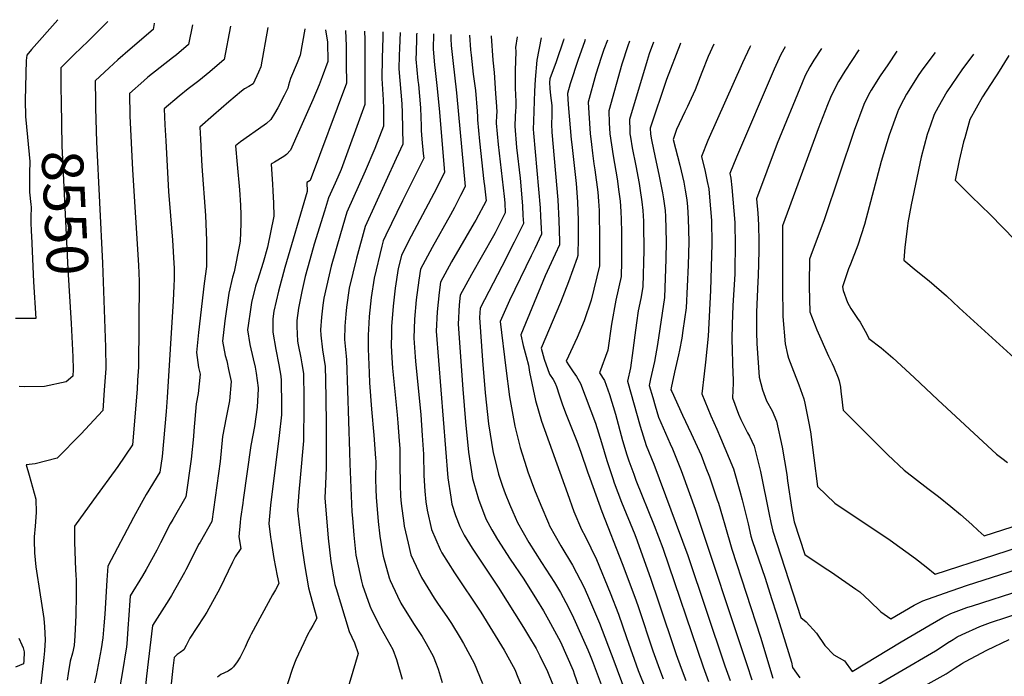
# Model space of a CAD drawing. Units: inches. Extents: x 2566656 to 2571994, y 1513571 to 1519041.
# Drawn here: x 2570034 to 2570719, y 1518399 to 1518856 of the extents above; entities that cross this region are included whole.
import ezdxf
from ezdxf.enums import TextEntityAlignment as Align

# ---------------------------------------------------------------- set-up
doc = ezdxf.new("R2010")
doc.units = ezdxf.units.IN
doc.header["$MEASUREMENT"] = 0
doc.layers.add('tile_2645_29_contour_10ft', color=223, linetype='Continuous')
doc.styles.add('Arial', font='arial.ttf')

msp = doc.modelspace()

# ---------------------------------------------------------------- linework, layer by layer
at = {"layer": 'tile_2645_29_contour_10ft'}
for points, elevation in [([(2570060.57, 1518855.97), (2570042.33, 1518835.35), (2570038.97, 1518831.26), (2570038.71, 1518827.48), (2570037.8, 1518800), (2570038.11, 1518788.69), (2570038.76, 1518781.47), (2570040.65, 1518762.28), (2570041.08, 1518757.42), (2570041, 1518749.18), (2570040.85, 1518742.08), (2570040.97, 1518736.02), (2570041.76, 1518727.54), (2570042.01, 1518725.49), (2570041.9, 1518718.72), (2570041.79, 1518715.14), (2570042.09, 1518708.75), (2570042.24, 1518705.57), (2570043.77, 1518673.78), (2570045.27, 1518648.24), (2570036.94, 1518648.24), (2570031.25, 1518648.26)], 8560), ([(2570127.68, 1518853.45), (2570127.65, 1518853.32), (2570126.84, 1518849.19), (2570110.92, 1518835.38), (2570102.43, 1518828.03), (2570096.34, 1518822.57), (2570086.52, 1518813.48), (2570086.75, 1518798.84), (2570086.83, 1518794.42), (2570087.47, 1518771.06), (2570091.79, 1518686.7), (2570093.82, 1518628.26), (2570094.04, 1518613.43), (2570092.95, 1518598.22), (2570091.87, 1518584.27), (2570076.61, 1518567.71), (2570060.13, 1518551.07), (2570044.91, 1518547.02), (2570038.54, 1518546.45), (2570040.8, 1518539.28), (2570045.41, 1518522.55), (2570045.55, 1518513.16), (2570044.87, 1518503.83), (2570044.26, 1518496.26), (2570044.16, 1518493.73), (2570044.33, 1518485.15), (2570045.31, 1518475.42), (2570048.3, 1518455.89), (2570049.03, 1518451.57), (2570050.83, 1518439.47), (2570051.39, 1518433.74), (2570051.83, 1518424.69), (2570051.41, 1518416.99), (2570050.94, 1518412.42), (2570048.41, 1518389.85)], 8540), ([(2570095.37, 1518854.66), (2570081.78, 1518840.93), (2570072.05, 1518831.65), (2570062.69, 1518822.39), (2570062.75, 1518807.81), (2570062.84, 1518799.59), (2570062.86, 1518798.68)], 8550), ([(2570154.22, 1518852.45), (2570151.57, 1518838.68), (2570143.07, 1518831.6), (2570140.35, 1518829.38), (2570123.31, 1518815.89), (2570120.54, 1518813.52), (2570110.36, 1518804.56), (2570110.77, 1518789.2), (2570112.48, 1518751.61), (2570116.66, 1518685.21), (2570117.08, 1518674.17), (2570116.65, 1518614.25), (2570116.12, 1518605.26), (2570115.7, 1518599.05), (2570112.64, 1518560.36), (2570102.29, 1518545.26), (2570085.42, 1518522.15), (2570072.16, 1518503.75), (2570072.28, 1518492.54), (2570072.83, 1518473.49), (2570073.07, 1518469.86), (2570073.29, 1518466.19), (2570073.46, 1518455.79), (2570073.18, 1518441.88), (2570073.02, 1518436.96), (2570072.55, 1518427.45), (2570071.94, 1518420.84), (2570070.78, 1518415.33), (2570069.14, 1518409.79), (2570067.8, 1518401.39), (2570067.04, 1518396.56)], 8530), ([(2570180.73, 1518851.46), (2570176.29, 1518828.17), (2570166.38, 1518819.65), (2570158.57, 1518813.52), (2570155.86, 1518811.39), (2570151.23, 1518807.87), (2570145.1, 1518802.88), (2570134.6, 1518793.97), (2570135.09, 1518782.87), (2570135.63, 1518771.72), (2570137.51, 1518736.59), (2570140.39, 1518702.73), (2570141.39, 1518686.66), (2570141.51, 1518683.26), (2570141.51, 1518675.6), (2570141.32, 1518670.88), (2570140.76, 1518660.48), (2570136.69, 1518593.14), (2570135.9, 1518583.49), (2570133.06, 1518552.3), (2570131.53, 1518541.3), (2570122.13, 1518525.76), (2570118.65, 1518519.61), (2570113.32, 1518509.67), (2570095.45, 1518475.99), (2570094.69, 1518466.31), (2570093.28, 1518442.44), (2570092.67, 1518434.45), (2570091.85, 1518426.12), (2570090.85, 1518418.45), (2570087.35, 1518399.94), (2570086.17, 1518394.87)], 8520), ([(2570206.72, 1518850.48), (2570201.72, 1518823.29), (2570200.24, 1518819.52), (2570196.47, 1518811.27), (2570193.53, 1518809.43), (2570190.39, 1518807.98), (2570188.32, 1518806.24), (2570179.57, 1518798.84), (2570168.8, 1518789.61), (2570159.37, 1518781.15), (2570159.79, 1518772.96), (2570160.29, 1518762.99), (2570160.74, 1518754.19), (2570163.27, 1518719.9), (2570164.05, 1518702.48), (2570163.9, 1518684.37), (2570162.27, 1518672.6), (2570158.46, 1518638.45), (2570157.1, 1518624.43), (2570158.42, 1518614.16), (2570159.55, 1518609.43), (2570158.1, 1518595.98), (2570156.9, 1518588.85), (2570155.3, 1518570.16), (2570154.89, 1518566.03), (2570153.33, 1518550.45), (2570149.67, 1518524.14), (2570140.49, 1518508.4), (2570138.85, 1518505.31), (2570131.95, 1518492.05), (2570129.45, 1518487.03), (2570122.15, 1518473.56), (2570119.53, 1518469.23), (2570110.9, 1518455.32), (2570109.78, 1518438.59), (2570109.62, 1518435.8), (2570108.53, 1518422.02), (2570108.32, 1518419.84), (2570105.37, 1518401.38), (2570100.68, 1518375.18)], 8510), ([(2570232.27, 1518849.53), (2570232.28, 1518849.48), (2570229.04, 1518831.23), (2570227, 1518825.97), (2570222.44, 1518815.06), (2570221.09, 1518810.45), (2570220.52, 1518808.44), (2570218.1, 1518803.34), (2570213.6, 1518794.64), (2570211.36, 1518790.81), (2570208.75, 1518786.49), (2570205.72, 1518783.86), (2570204.09, 1518782.61), (2570187.7, 1518770.96), (2570184.14, 1518768.33), (2570185.23, 1518755.25), (2570186.95, 1518737.73), (2570187.63, 1518726.98), (2570187.94, 1518720.33), (2570187.8, 1518714.14), (2570187.42, 1518701.89), (2570186.96, 1518699.5), (2570183.16, 1518680.52), (2570182.07, 1518676.96), (2570179.6, 1518665.7), (2570176.81, 1518646.6), (2570175.08, 1518632.42), (2570176.89, 1518622.36), (2570178.04, 1518618.83), (2570179.4, 1518612.62), (2570181.05, 1518604.44), (2570179.95, 1518590.91), (2570177.6, 1518579.39), (2570175.23, 1518566.21), (2570173.4, 1518548.62), (2570167.82, 1518506.99), (2570159.56, 1518492.7), (2570158.55, 1518490.94), (2570157.26, 1518488.41), (2570149.65, 1518473.28), (2570148.64, 1518471.43), (2570139.64, 1518455.48), (2570137.87, 1518452.54), (2570126.35, 1518434.65), (2570123.41, 1518409.39)], 8500), ([(2570246.65, 1518848.99), (2570248.21, 1518840.27), (2570248.45, 1518826.88), (2570244.54, 1518816.13), (2570242.43, 1518810.63), (2570237.93, 1518800.18), (2570228.77, 1518779.33), (2570222.52, 1518765.16), (2570219.7, 1518762.14), (2570217.88, 1518760.85), (2570211.26, 1518756.95), (2570209.6, 1518756.01), (2570208.92, 1518755.51), (2570209.84, 1518741.52), (2570210.19, 1518736.96), (2570210.68, 1518728.27), (2570210.82, 1518719.32), (2570206.35, 1518697.79), (2570203.5, 1518687.22), (2570199.5, 1518674.49), (2570198.15, 1518670.55), (2570195.4, 1518659.4), (2570194.62, 1518654.52), (2570192.95, 1518643.32), (2570192.54, 1518640.18), (2570194.02, 1518629.98), (2570196.49, 1518620.21), (2570197.93, 1518614.21), (2570198.51, 1518610.24), (2570199.91, 1518600.06), (2570199.88, 1518599.34), (2570199.18, 1518586.42), (2570197.28, 1518573.06), (2570194.93, 1518559.82), (2570189.5, 1518522.06), (2570189.17, 1518519.77), (2570187.68, 1518509.03), (2570187.42, 1518506.37), (2570186.6, 1518496.33), (2570187.98, 1518488.11), (2570183.93, 1518482.48), (2570182.14, 1518478.74), (2570173.33, 1518460.47), (2570164.21, 1518443.84), (2570162.26, 1518440.7), (2570152.5, 1518425.78), (2570149.92, 1518420.66), (2570148.3, 1518417.75), (2570145.71, 1518416.01), (2570143.72, 1518414.44), (2570141.41, 1518412.33), (2570140.6, 1518404.96)], 8490), ([(2570260.76, 1518848.46), (2570261.06, 1518837.84), (2570261.19, 1518825.07), (2570261.29, 1518811.91), (2570236.14, 1518744.07), (2570233.69, 1518742.69), (2570233.99, 1518736.58), (2570218.37, 1518683.74), (2570214.01, 1518667.11), (2570210.9, 1518653.22), (2570210.12, 1518647.99), (2570210.21, 1518638.73), (2570212.2, 1518626.7), (2570214.36, 1518615.99), (2570215.7, 1518608.17), (2570216.02, 1518605.13), (2570216.09, 1518587.66), (2570216.05, 1518581.15), (2570214.59, 1518566.89), (2570208.43, 1518518.43), (2570207.23, 1518505.69), (2570208.53, 1518496.12), (2570208.91, 1518493.38), (2570210.89, 1518481.2), (2570213.23, 1518469.18), (2570214.39, 1518463.95), (2570211.92, 1518459.45), (2570209.97, 1518456.06), (2570194.96, 1518428.55), (2570194.09, 1518426.73), (2570192.21, 1518422.77), (2570190.84, 1518419.62), (2570189.49, 1518416.84), (2570187.36, 1518412.59), (2570185.23, 1518409.4), (2570182.79, 1518405.93), (2570181.27, 1518404.61), (2570178.98, 1518403.01), (2570176.45, 1518401.82), (2570173.95, 1518400.6), (2570171.71, 1518398.67)], 8480), ([(2570273.91, 1518847.96), (2570274.01, 1518842.18), (2570274.08, 1518835.55), (2570274.14, 1518796.94), (2570257.59, 1518751.83), (2570255.28, 1518746.39), (2570253.39, 1518742.25), (2570248.83, 1518732.12), (2570245.94, 1518722.84), (2570238.98, 1518699.97), (2570235.86, 1518689.08), (2570232.57, 1518677.31), (2570230.2, 1518666.9), (2570227.87, 1518655.34), (2570226.83, 1518646.88), (2570226.76, 1518642.72), (2570227.32, 1518632.3), (2570227.78, 1518629.87), (2570229.61, 1518620.84), (2570230.29, 1518616.74), (2570231.39, 1518610.01), (2570231.77, 1518592.66), (2570231.76, 1518587.75), (2570231.34, 1518563.14), (2570229.11, 1518537.33), (2570228.17, 1518527.38), (2570227.28, 1518514.78), (2570228.38, 1518504.75), (2570230.19, 1518489.95), (2570232.23, 1518476.98), (2570234.93, 1518460.91), (2570237.54, 1518451.32), (2570240.79, 1518439.78), (2570237.9, 1518434.62), (2570236.35, 1518431.92), (2570234.24, 1518428.14), (2570231.59, 1518422.54), (2570226.08, 1518410.86), (2570225.16, 1518408.52), (2570223.47, 1518404.07), (2570217.93, 1518386.9)], 8470), ([(2570286.63, 1518847.49), (2570286.63, 1518843.54), (2570286.11, 1518829.2), (2570285.87, 1518815.02), (2570286.87, 1518800.31), (2570287.02, 1518794.13), (2570287.06, 1518787.97), (2570286.98, 1518781.98), (2570280.96, 1518766.35), (2570274.34, 1518750.72), (2570261.53, 1518722.11), (2570257.14, 1518707.15), (2570250.77, 1518684.52), (2570249.31, 1518678.47), (2570245.64, 1518662.37), (2570244.98, 1518657.51), (2570243.9, 1518649.04), (2570243.3, 1518640.32), (2570243.46, 1518636.63), (2570244.64, 1518626.41), (2570246.42, 1518614.78), (2570246.64, 1518605.19), (2570246.89, 1518592.55), (2570247.11, 1518574.6), (2570247.12, 1518544.56), (2570246.71, 1518532.88), (2570246.36, 1518523.42), (2570248.58, 1518495.38), (2570250.44, 1518479.21), (2570253.33, 1518463.17), (2570254.13, 1518460.5), (2570263.17, 1518430.54), (2570266.82, 1518422.58), (2570269.39, 1518415.12), (2570259.52, 1518381.51)], 8460), ([(2570298.76, 1518847.03), (2570298.15, 1518836.1), (2570298, 1518831.17), (2570297.74, 1518821.82), (2570298.51, 1518813.79), (2570299.8, 1518797.47), (2570299.98, 1518791.28), (2570300.6, 1518769.47), (2570295.82, 1518759.54), (2570274.22, 1518712.1), (2570268.31, 1518690.13), (2570263.27, 1518669.34), (2570261.33, 1518655.94), (2570260.89, 1518651.17), (2570260.22, 1518642.86), (2570259.98, 1518633.67), (2570261.14, 1518621.86), (2570261.36, 1518619.52), (2570263.4, 1518555.42), (2570263.61, 1518547.09), (2570265.17, 1518513.8), (2570265.49, 1518509.31), (2570266.36, 1518497.55), (2570267.95, 1518483.5), (2570268.25, 1518481.39), (2570269.39, 1518476.15), (2570271.72, 1518465.41), (2570272.55, 1518462.75), (2570277.48, 1518448.27), (2570278.83, 1518445.55), (2570285.26, 1518432.91), (2570293.47, 1518418.07), (2570296.1, 1518411.1), (2570300.14, 1518397.36)], 8450), ([(2570310.18, 1518846.6), (2570310.14, 1518845.53), (2570309.99, 1518842.89), (2570309.7, 1518833.47), (2570309.58, 1518828.61), (2570311.03, 1518813.74), (2570311.36, 1518810.97), (2570312.8, 1518794.61), (2570313.03, 1518788.09), (2570313.22, 1518782.22), (2570313.23, 1518778.98), (2570313.8, 1518772.77), (2570314.72, 1518762.9), (2570315.06, 1518759.62), (2570307.77, 1518744.88), (2570300.21, 1518730.03), (2570288.78, 1518706.04), (2570286.92, 1518702.1), (2570285.92, 1518698.42), (2570280.56, 1518676.18), (2570278.53, 1518662.74), (2570277.12, 1518649.55), (2570276.82, 1518644.82), (2570276.45, 1518636.65), (2570276.49, 1518627.09), (2570277.13, 1518610.46), (2570277.44, 1518603.49), (2570278.75, 1518585.12), (2570280.28, 1518566.95), (2570281.5, 1518550.97), (2570281.66, 1518548.65), (2570281.61, 1518536.7), (2570281.79, 1518529.25), (2570281.94, 1518523.96), (2570283.36, 1518507.1), (2570284.61, 1518496.8), (2570286.4, 1518485.1), (2570286.9, 1518482.98), (2570291.04, 1518467.78), (2570291.67, 1518465.86), (2570296.72, 1518455.02), (2570299.16, 1518450.13), (2570307.99, 1518436.07), (2570313.92, 1518427.11), (2570316.85, 1518422.04), (2570321.61, 1518413.31), (2570323.67, 1518408.09), (2570325.08, 1518404.21), (2570327.93, 1518395)], 8440), ([(2570321.82, 1518846.17), (2570321.58, 1518835.49), (2570322.6, 1518824.53), (2570322.99, 1518820.6), (2570324.44, 1518808.09), (2570325.91, 1518791.73), (2570329.51, 1518749.76), (2570322.06, 1518735.13), (2570304.4, 1518701.9), (2570299.61, 1518692.09), (2570297.38, 1518682.83), (2570295.29, 1518669.37), (2570293.83, 1518656.75), (2570292.71, 1518642.63), (2570292.56, 1518637.1), (2570292.45, 1518629.39), (2570292.92, 1518620.9), (2570293.37, 1518613.57), (2570296.5, 1518581.17), (2570296.99, 1518575.53), (2570298.08, 1518563.04), (2570298.32, 1518557.76), (2570298.53, 1518547.17), (2570298.56, 1518532.41), (2570298.86, 1518524.69), (2570299.29, 1518519.57), (2570301.19, 1518505.85), (2570301.49, 1518503.79), (2570304.17, 1518491.85), (2570306.19, 1518483.85), (2570313.55, 1518467.95), (2570322.24, 1518453.72), (2570324.58, 1518450.31), (2570331.62, 1518440.34), (2570334.34, 1518436.16), (2570340.39, 1518426.21), (2570342.7, 1518422.24), (2570350.07, 1518408.49), (2570355.9, 1518394.45)], 8430), ([(2570333.89, 1518845.71), (2570333.88, 1518842.55), (2570334.19, 1518838.02), (2570335.21, 1518827.6), (2570337.76, 1518805.16), (2570343.96, 1518739.9), (2570340.7, 1518733.61), (2570336.39, 1518725.36), (2570333.6, 1518720.34), (2570321.03, 1518697.48), (2570312.8, 1518682.5), (2570311.58, 1518674.92), (2570309.89, 1518661.23), (2570308.71, 1518647.71), (2570308.17, 1518634.38), (2570309.04, 1518621.46), (2570309.25, 1518618.61), (2570313.01, 1518581.06), (2570314.07, 1518566.8), (2570314.8, 1518553.76), (2570315.19, 1518539.01), (2570315.8, 1518528.04), (2570316.46, 1518520.61), (2570317.46, 1518514.98), (2570320.46, 1518501.52), (2570326.55, 1518487.47), (2570327.57, 1518485.32), (2570336.45, 1518471.32), (2570354.66, 1518443.88), (2570370.9, 1518417.47), (2570372.07, 1518415.44), (2570378.52, 1518403.68), (2570379.61, 1518401.08), (2570384.69, 1518388.6)], 8420), ([(2570346.89, 1518845.22), (2570347.58, 1518835.07), (2570347.96, 1518831.4), (2570349.52, 1518818.14), (2570350.94, 1518806.66), (2570352.21, 1518792.33), (2570352.5, 1518788.51), (2570352.47, 1518786.22), (2570353.75, 1518771.38), (2570356.96, 1518743.33), (2570357.29, 1518740.35), (2570358.41, 1518730.04), (2570351.29, 1518716.63), (2570350.17, 1518714.7), (2570334.42, 1518687.64), (2570326.63, 1518673.43), (2570325.68, 1518666.25), (2570324.43, 1518652.7), (2570323.71, 1518639.32), (2570331.77, 1518537.25), (2570333.79, 1518523.93), (2570334.69, 1518519.14), (2570337.14, 1518511.16), (2570340.23, 1518503.5), (2570343.17, 1518497.47), (2570348.62, 1518488.38), (2570351.87, 1518483.49), (2570366.81, 1518461.37), (2570384.48, 1518433.17), (2570387.97, 1518427.41), (2570393.13, 1518418.65), (2570395.87, 1518413.52), (2570401.16, 1518402.71), (2570404.56, 1518394.07)], 8410), ([(2570361.84, 1518844.66), (2570361.84, 1518844.62), (2570363.11, 1518827.88), (2570364.08, 1518819.33), (2570364.99, 1518804.66), (2570365.55, 1518795.6), (2570365.78, 1518791.74), (2570365.64, 1518789.46), (2570365.53, 1518784.1), (2570366.82, 1518769.2), (2570370.96, 1518732.91), (2570371.35, 1518728.69), (2570371.79, 1518721.57), (2570364.73, 1518707.74), (2570363.67, 1518705.65), (2570348.22, 1518678.76), (2570340.45, 1518664.35), (2570339.75, 1518657.56), (2570338.97, 1518644.16), (2570342.3, 1518598.91), (2570344.04, 1518576.33), (2570346.27, 1518555.2), (2570348.97, 1518536.82), (2570349.81, 1518533.72), (2570353.09, 1518522.63), (2570358.29, 1518508.81), (2570362.46, 1518501.18), (2570366.24, 1518494.38), (2570375.26, 1518480.7), (2570384.62, 1518466.84), (2570393.56, 1518452.83), (2570398.23, 1518444.78), (2570401.83, 1518438.56), (2570410.18, 1518423.35), (2570418.89, 1518403.28), (2570419.72, 1518401.1), (2570424.37, 1518387.76)], 8400), ([(2570380.02, 1518843.98), (2570378.88, 1518836.59), (2570379.04, 1518833.76), (2570378.59, 1518820.59), (2570378.57, 1518811.07), (2570378.7, 1518808.29), (2570378.99, 1518798.97), (2570379.08, 1518794.96), (2570378.94, 1518792.69), (2570378.7, 1518788.57), (2570378.35, 1518782.02), (2570379.62, 1518767.18), (2570382.02, 1518745.71), (2570383.65, 1518726.48), (2570384.05, 1518719.79), (2570384.34, 1518714.19), (2570377.94, 1518701.16), (2570369.43, 1518684.44), (2570354.27, 1518655.28), (2570353.82, 1518648.88), (2570355.9, 1518618.88), (2570357.72, 1518596.41), (2570360.18, 1518574.88), (2570363.42, 1518554.73), (2570366.03, 1518543.9), (2570367.1, 1518539.99), (2570369.89, 1518531.49), (2570371.72, 1518526.41), (2570374.71, 1518518.97), (2570376.98, 1518513.62), (2570380.32, 1518506.37), (2570388.04, 1518492.49), (2570396.95, 1518478.49), (2570406.03, 1518464.46), (2570410.15, 1518457.61), (2570413.92, 1518450.57), (2570418.38, 1518442.11), (2570429.18, 1518417.85), (2570430.75, 1518413.82), (2570432.08, 1518410.4), (2570448.97, 1518365.81)], 8390), ([(2570396.81, 1518843.35), (2570393.62, 1518827.88), (2570392.49, 1518814.45), (2570392.11, 1518806.24), (2570391.29, 1518785.3), (2570391.13, 1518779.94), (2570391.37, 1518777.09), (2570395.98, 1518725.15), (2570396.36, 1518718.99), (2570396.75, 1518710.89), (2570396.88, 1518706.8), (2570392.23, 1518696.93), (2570389.74, 1518691.74), (2570374.78, 1518660.75), (2570368.3, 1518646.09), (2570372.12, 1518613.71), (2570374.74, 1518593.68), (2570378.32, 1518573.19), (2570382.07, 1518558.53), (2570386.43, 1518544.63), (2570387.53, 1518541.51), (2570392.06, 1518529.03), (2570396.39, 1518518.36), (2570401.79, 1518505.74), (2570402.6, 1518503.89), (2570410.41, 1518490.01), (2570418.45, 1518476.59), (2570426.66, 1518461.07), (2570430.31, 1518452.6), (2570437.2, 1518436.21), (2570447.21, 1518410.13), (2570454.96, 1518389.4)], 8380), ([(2570412.58, 1518842.76), (2570412.28, 1518841.77), (2570407.09, 1518826.7), (2570402.74, 1518814.76), (2570402.48, 1518812.24), (2570402.66, 1518808.15), (2570403.2, 1518803.28), (2570404.16, 1518796.24), (2570404.24, 1518789.27), (2570403.99, 1518783.24), (2570404.09, 1518777.84), (2570408.23, 1518730.67), (2570408.99, 1518716.4), (2570409.4, 1518701.96), (2570409.42, 1518699.42), (2570406.53, 1518692.95), (2570399.56, 1518677.81), (2570382.51, 1518636.78), (2570384.19, 1518629.36), (2570386.19, 1518621.73), (2570387.87, 1518615.79), (2570388.6, 1518610.85), (2570392.73, 1518591.03), (2570396.86, 1518576.85), (2570414.92, 1518526.49), (2570419.45, 1518514.01), (2570424.77, 1518501.44), (2570427.28, 1518496.81), (2570435.2, 1518480.61), (2570444.8, 1518457.47), (2570450.44, 1518442.58), (2570456.06, 1518426.28), (2570464.26, 1518403.49), (2570469.5, 1518390.18)], 8370), ([(2570427.36, 1518842.21), (2570426.79, 1518840.66), (2570422.34, 1518828.27), (2570416.84, 1518811.27), (2570414.94, 1518804.67), (2570415.5, 1518796.9), (2570417.65, 1518772.76), (2570418.08, 1518769.26), (2570421.11, 1518742.03), (2570422.02, 1518729.29), (2570422.24, 1518722.65), (2570422.42, 1518716.76), (2570422.43, 1518704.39), (2570422.15, 1518692.04), (2570421.72, 1518690.47), (2570415.66, 1518673.7), (2570410.08, 1518659.24), (2570396.72, 1518627.48), (2570398.75, 1518619.83), (2570402.61, 1518609.47), (2570405.06, 1518605.82), (2570406.15, 1518603.74), (2570407.43, 1518600.93), (2570409.21, 1518595.09), (2570411.52, 1518588.19), (2570414.06, 1518581.35), (2570421.42, 1518562.91), (2570424.38, 1518555.12), (2570429.03, 1518541.5), (2570430.49, 1518537.07), (2570438.79, 1518513.84), (2570453, 1518477.78), (2570462.51, 1518452.42), (2570464.34, 1518447.26), (2570474.34, 1518417.05), (2570478.99, 1518404.28), (2570481.62, 1518397.55)], 8360), ([(2570442.76, 1518841.63), (2570440.35, 1518835.14), (2570438.51, 1518829.6), (2570434.79, 1518818.12), (2570429.34, 1518798.62), (2570429.79, 1518790.9), (2570430.69, 1518776.79), (2570431.68, 1518769.11), (2570432.43, 1518763.23), (2570433.41, 1518755.81), (2570434.08, 1518751.55), (2570436.1, 1518735.98), (2570436.51, 1518729.73), (2570436.94, 1518723.27), (2570437.13, 1518715.3), (2570437.22, 1518710.78), (2570437.22, 1518684.74), (2570431.5, 1518660.86), (2570426.56, 1518646.62), (2570421.67, 1518635), (2570414.09, 1518618.56), (2570416.2, 1518615.21), (2570418.95, 1518610.97), (2570421.2, 1518607.76), (2570424.11, 1518602.93), (2570434.49, 1518575.49), (2570438.71, 1518561.96), (2570442.38, 1518549.38), (2570446.49, 1518536.82), (2570447.52, 1518533.82), (2570452.56, 1518520.35), (2570461.77, 1518497.85), (2570463.41, 1518493.55), (2570472.89, 1518466.92), (2570478.12, 1518451.89), (2570490.68, 1518414.47), (2570494, 1518405.09), (2570497.41, 1518396.37)], 8350), ([(2570458.16, 1518841.05), (2570456.94, 1518837.71), (2570452.77, 1518824.98), (2570443.74, 1518792.57), (2570444.1, 1518784.32), (2570444.44, 1518776.64), (2570445.6, 1518768.95), (2570446.75, 1518761.34), (2570449.46, 1518745.34), (2570450.75, 1518736.18), (2570451.59, 1518729.72), (2570452.02, 1518722.68), (2570452.35, 1518717.05), (2570452.49, 1518708.17), (2570452.47, 1518687.87), (2570452.3, 1518677.45), (2570448.69, 1518661.01), (2570445.72, 1518644.26), (2570442.99, 1518626.08), (2570437.3, 1518610.35), (2570440.86, 1518604.94), (2570444.32, 1518595.3), (2570448.42, 1518581.53), (2570453.35, 1518563.4), (2570456.36, 1518553.47), (2570457.77, 1518549.15), (2570461.06, 1518539.8), (2570462.58, 1518535.77), (2570475.23, 1518504.1), (2570481.2, 1518488.38), (2570509.31, 1518405.91), (2570513.18, 1518395.68)], 8340), ([(2570474.78, 1518840.43), (2570471.9, 1518832.28), (2570470.35, 1518827.67), (2570458.13, 1518786.52), (2570458.37, 1518778.89), (2570458.48, 1518776.49), (2570458.83, 1518774.18), (2570460.08, 1518766.87), (2570462.45, 1518754.44), (2570464.81, 1518742.01), (2570465.39, 1518738.91), (2570466.68, 1518729.37), (2570467.39, 1518723.34), (2570467.81, 1518715.76), (2570467.98, 1518710.28), (2570468.12, 1518698.96), (2570468.14, 1518695.63), (2570467.37, 1518670.16), (2570465.92, 1518662.1), (2570464.21, 1518653.5), (2570462.95, 1518645.16), (2570461.75, 1518636.5), (2570460.49, 1518625.83), (2570458.85, 1518613.9), (2570456.71, 1518604.6), (2570465.59, 1518573.28), (2570469.81, 1518559.84), (2570474.97, 1518546.81), (2570498.73, 1518483.28), (2570524.49, 1518406.72), (2570528.23, 1518396.49)], 8330), ([(2570493.66, 1518839.72), (2570493.33, 1518838.9), (2570483.85, 1518814.36), (2570472.53, 1518780.47), (2570472.64, 1518776.33), (2570473.35, 1518772.38), (2570475.92, 1518760.03), (2570478.5, 1518748.37), (2570481.16, 1518735.66), (2570481.82, 1518731.46), (2570482.9, 1518723.24), (2570483.23, 1518719.2), (2570483.57, 1518701.66), (2570483.29, 1518689.4), (2570482.45, 1518662.86), (2570477.68, 1518630), (2570475.5, 1518618.37), (2570474.86, 1518615.32), (2570472.81, 1518606.28), (2570471.82, 1518601.64), (2570474.27, 1518593.15), (2570475.99, 1518587.34), (2570478.38, 1518579.44), (2570486.38, 1518560.97), (2570487.93, 1518557.53), (2570493.97, 1518542.54), (2570499.82, 1518526.47), (2570503.69, 1518515.63), (2570539.73, 1518407.54), (2570543.3, 1518396.95)], 8320), ([(2570516.74, 1518838.85), (2570512.73, 1518830.41), (2570508.54, 1518819.33), (2570503.77, 1518807.29), (2570499.62, 1518798.06), (2570498.45, 1518795.65), (2570496.6, 1518792), (2570490.84, 1518779.51), (2570488.51, 1518772.69), (2570493.08, 1518754.7), (2570495.84, 1518742.93), (2570496.86, 1518737.5), (2570498, 1518730.72), (2570498.43, 1518725.89), (2570498.99, 1518717.79), (2570499.38, 1518701.54), (2570498.88, 1518685.36), (2570497.52, 1518655.57), (2570495.29, 1518639.88), (2570494.47, 1518634.6), (2570492.82, 1518626.08), (2570492.16, 1518622.84), (2570489.51, 1518610.8), (2570487.22, 1518600.04), (2570486.98, 1518598.67), (2570487.49, 1518597.49), (2570495.06, 1518580.85), (2570501.05, 1518568.22), (2570507.86, 1518553.05), (2570511.29, 1518544.41), (2570513.71, 1518538.1), (2570519.14, 1518522.13), (2570519.97, 1518519.64), (2570522.86, 1518510.22), (2570524.33, 1518504.75), (2570529.29, 1518487.73), (2570549.34, 1518426.49), (2570557.82, 1518398.08)], 8310), ([(2570542.26, 1518837.89), (2570541.82, 1518836.95), (2570536.81, 1518826.08), (2570512.54, 1518771.9), (2570508.19, 1518760.86), (2570510.74, 1518750.31), (2570512.23, 1518743.35), (2570513.23, 1518738.27), (2570513.8, 1518732.56), (2570515.07, 1518716.35), (2570515.37, 1518700.11), (2570514.95, 1518683.93), (2570514.4, 1518667.75), (2570512.81, 1518635.9), (2570511.06, 1518617.71), (2570509.95, 1518609.59), (2570508.36, 1518595.79), (2570514.74, 1518580.46), (2570518.86, 1518571.23), (2570521.46, 1518565.09), (2570530.5, 1518543.51), (2570534.86, 1518528.12), (2570536.47, 1518522.06), (2570540.6, 1518505.33), (2570542.55, 1518496.85), (2570543.35, 1518493.88), (2570552.43, 1518467.66), (2570556.94, 1518453.46), (2570560.24, 1518442.89), (2570570.72, 1518409.2), (2570571.54, 1518405.49), (2570574.36, 1518401.51), (2570576.63, 1518398.39)], 8300), ([(2570566.42, 1518836.99), (2570563.34, 1518831.69), (2570559.98, 1518824.17), (2570558.84, 1518821.53), (2570532.65, 1518760.29), (2570527.88, 1518749.02), (2570528.58, 1518745.87), (2570529.31, 1518739.22), (2570530.05, 1518731.11), (2570530.73, 1518723), (2570531.38, 1518714.9), (2570531.62, 1518698.66), (2570531.47, 1518682.45), (2570531.35, 1518678.96), (2570530.1, 1518657.26), (2570529.41, 1518644.04), (2570529.35, 1518634.08), (2570529.98, 1518609.39), (2570530.15, 1518606.49), (2570530.3, 1518603.24), (2570529.75, 1518592.9), (2570533.98, 1518581.72), (2570535.61, 1518577.82), (2570540.08, 1518568.59), (2570541.49, 1518566.26), (2570544.77, 1518559.4), (2570549.18, 1518541.82), (2570555.34, 1518511.78), (2570556.31, 1518506.3), (2570557.7, 1518500.16), (2570577.28, 1518440.33), (2570581.08, 1518437.28), (2570588.24, 1518429.45), (2570593.88, 1518420.71), (2570600.26, 1518414.34), (2570607.63, 1518410), (2570612.95, 1518402.63), (2570647.13, 1518423.39), (2570667.16, 1518435.18), (2570675.97, 1518440.27), (2570681.64, 1518443.11), (2570685.34, 1518444.45), (2570692.81, 1518447.1), (2570696.72, 1518448.44), (2570765.82, 1518470.67)], 8290), ([(2570591.67, 1518836.04), (2570586.3, 1518827.75), (2570583.58, 1518823.12), (2570580.29, 1518817.06), (2570578.12, 1518812.05), (2570560.71, 1518769.87), (2570546.36, 1518731.4), (2570547.28, 1518721.52), (2570547.9, 1518713.42), (2570548.09, 1518701.7), (2570548.16, 1518695.2), (2570547.62, 1518677.88), (2570547.4, 1518673.97), (2570546.4, 1518652.51), (2570546.43, 1518638.4), (2570546.59, 1518630.69), (2570548.25, 1518607.34), (2570550.72, 1518598.48), (2570553.43, 1518590.92), (2570557.31, 1518583.86), (2570560.3, 1518576.68), (2570564.4, 1518558.77), (2570567.46, 1518539.7), (2570567.93, 1518535.39), (2570570.96, 1518515.37), (2570572.53, 1518506.65), (2570580.07, 1518484.05), (2570593.48, 1518475.12), (2570598.58, 1518471.72), (2570615.63, 1518459.92), (2570618.35, 1518458), (2570625.12, 1518451.8), (2570632.79, 1518444.28), (2570639.96, 1518439.22), (2570655.98, 1518448.82), (2570662.02, 1518451.94), (2570677.13, 1518457.26), (2570692.47, 1518462.56), (2570757.66, 1518483.39)], 8280), ([(2570617.7, 1518835.06), (2570607.86, 1518820.24), (2570603.39, 1518812.99), (2570601.98, 1518810.37), (2570597.87, 1518801.88), (2570595.77, 1518796.8), (2570589.35, 1518780.05), (2570587.46, 1518775.01), (2570564.61, 1518712.67), (2570564.46, 1518669.95), (2570564.66, 1518649.65), (2570566.34, 1518630.53), (2570568.11, 1518623.22), (2570568.79, 1518620.68), (2570572.12, 1518611.58), (2570574.31, 1518606.11), (2570575.92, 1518602.08), (2570579.27, 1518592.4), (2570579.95, 1518589.23), (2570582.51, 1518576.6), (2570583.97, 1518569.37), (2570586.36, 1518551.2), (2570588.78, 1518531.41), (2570600.93, 1518519.83), (2570639.3, 1518494.03), (2570656.95, 1518481.35), (2570664.42, 1518475.57), (2570670.73, 1518470.43), (2570712.22, 1518483.87), (2570795.69, 1518510.89)], 8270), ([(2570644.09, 1518834.07), (2570637.65, 1518824.63), (2570632.52, 1518816.9), (2570626.23, 1518807.05), (2570624.39, 1518803.62), (2570620.97, 1518797.07), (2570614.31, 1518779), (2570593.54, 1518716.76), (2570584.28, 1518691.92), (2570583.34, 1518689.4), (2570583.03, 1518672.57), (2570583, 1518670.29), (2570583.64, 1518652.72), (2570588.33, 1518640.32), (2570596.57, 1518621.91), (2570599.02, 1518616.83), (2570600.12, 1518614.42), (2570603.12, 1518606.98), (2570603.87, 1518604.81), (2570604.79, 1518600.41), (2570605.19, 1518597.42), (2570606.02, 1518590.27), (2570606.28, 1518587.55), (2570606.75, 1518584.46), (2570626.78, 1518564.34), (2570634.22, 1518556.9), (2570637.71, 1518553.47), (2570649.1, 1518542.8), (2570665.56, 1518530.01), (2570673.06, 1518524.39), (2570681.49, 1518517.53), (2570688.35, 1518511.75), (2570696.23, 1518504.87), (2570700.54, 1518500.82), (2570704.77, 1518496.97), (2570794.31, 1518525.66)], 8260), ([(2570670.7, 1518833.07), (2570662.13, 1518821.73), (2570659.41, 1518817.83), (2570650.75, 1518804.11), (2570648.65, 1518800.14), (2570645.29, 1518793.62), (2570644.54, 1518791.58), (2570638.64, 1518775.55), (2570633.18, 1518757.31), (2570621.62, 1518713.61), (2570616.89, 1518699.1), (2570611.76, 1518685.92), (2570610.47, 1518682.77), (2570606.16, 1518670.11), (2570606.67, 1518667.68), (2570609.75, 1518659.37), (2570612.13, 1518655.19), (2570616.7, 1518648.24), (2570618.6, 1518645.54), (2570623.12, 1518637.16), (2570624.51, 1518634.33), (2570633.22, 1518627.74), (2570641.24, 1518620.78), (2570656.17, 1518607.19), (2570672.62, 1518591.54), (2570713.29, 1518553.91), (2570717.05, 1518550.93), (2570720.87, 1518548.05)], 8250), ([(2570697.28, 1518832.08), (2570689.33, 1518821.19), (2570678.74, 1518805.78), (2570672.8, 1518795.14), (2570670.09, 1518790.1), (2570667.43, 1518782.59), (2570665.2, 1518776.04), (2570661, 1518760.33), (2570654.04, 1518727.31), (2570651.78, 1518714.64), (2570651.41, 1518712.45), (2570649.54, 1518697.72), (2570648.9, 1518688.78), (2570657.37, 1518681.56), (2570666.49, 1518674.44), (2570678.5, 1518663.93), (2570687.41, 1518655.6), (2570740.96, 1518607)], 8240), ([(2570721.86, 1518831.16), (2570713.96, 1518818.3), (2570712.2, 1518815.59), (2570703.65, 1518802.25), (2570694.76, 1518786.6), (2570691.25, 1518773.84), (2570690.47, 1518770.92), (2570687.38, 1518758.14), (2570684.64, 1518744.35), (2570695.8, 1518733.31), (2570709.06, 1518720.23), (2570726.11, 1518702.88)], 8230), ([(2570062.86, 1518798.68), (2570063.41, 1518768.25), (2570067.6, 1518682.36), (2570069.8, 1518644.58)], 8550), ([(2570069.8, 1518644.58), (2570071.15, 1518621.45), (2570071.39, 1518612.61), (2570071.09, 1518608.18), (2570066.4, 1518604.18), (2570051.27, 1518600.88), (2570037.47, 1518600.6), (2570033.84, 1518600.79)], 8550), ([(2570680.78, 1518423.47), (2570683.14, 1518425), (2570686.05, 1518426.68), (2570689.52, 1518428.42), (2570701.77, 1518434.05), (2570709.23, 1518436.75), (2570777.23, 1518459.03)], 8300), ([(2570033.54, 1518425.79), (2570035.57, 1518421.28), (2570036.51, 1518419.04), (2570037.32, 1518416.36), (2570036.88, 1518410.04), (2570036.7, 1518407.97), (2570031.27, 1518405.78)], 8550), ([(2570689.08, 1518408.13), (2570689.73, 1518408.56), (2570691.8, 1518409.65), (2570706.71, 1518417.46), (2570722.1, 1518424.9)], 8310), ([(2570599.22, 1518374.19), (2570608.56, 1518380.67), (2570618.59, 1518386.5), (2570670.92, 1518416.98), (2570677.04, 1518420.96), (2570680.76, 1518423.45), (2570680.78, 1518423.47)], 8300), ([(2570123.41, 1518409.39), (2570122.25, 1518399.35), (2570120.39, 1518381.48), (2570118.87, 1518364.17), (2570117.83, 1518347.66), (2570117.44, 1518333.78), (2570116.64, 1518332.8), (2570115.03, 1518326.57), (2570112.75, 1518315.29), (2570112.35, 1518311.64), (2570112.27, 1518308.27), (2570111.48, 1518285.74), (2570108.14, 1518268.49), (2570107.55, 1518265.66), (2570105.19, 1518254.79)], 8500), ([(2570140.6, 1518404.96), (2570138.66, 1518387.35), (2570136.77, 1518365.61), (2570136.52, 1518361.3), (2570135.84, 1518345.92), (2570136.33, 1518338.89), (2570136.68, 1518336.13), (2570139.31, 1518330.6)], 8490), ([(2570584.55, 1518350.72), (2570586.28, 1518345.55), (2570606.01, 1518359.79), (2570608.78, 1518361.73), (2570620.16, 1518369.37), (2570632.99, 1518376.52), (2570649.06, 1518384.93), (2570678.34, 1518401.17), (2570684.48, 1518405.12), (2570689.08, 1518408.13)], 8310)]:
    msp.add_lwpolyline(points, dxfattribs=dict(at, elevation=elevation))

# ---------------------------------------------------------------- texts
at = {"color": 18, "style": 'Arial'}
msp.add_text('8550', height=28.8, rotation=-87.21022, dxfattribs=at).set_placement((2570065.69, 1518721.6), align=Align.MIDDLE_CENTER)

doc.saveas('drawing.dxf')
